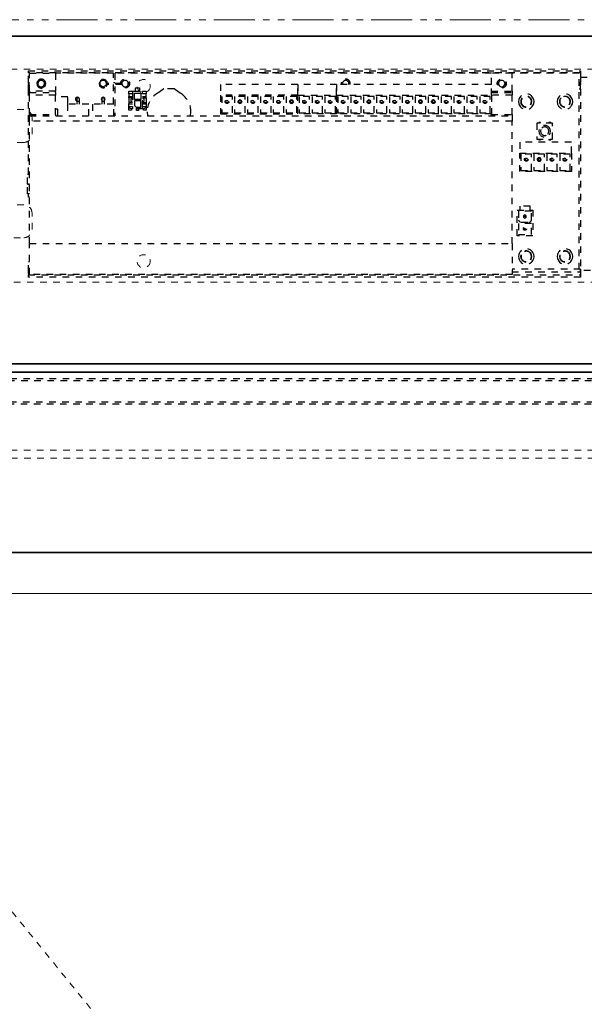
# Model space of a CAD drawing. Units: inches. Extents: x -2 to 1455, y -301 to 225.
# Drawn here: x 1052 to 1061, y 80 to 95 of the extents above; entities that cross this region are included whole.
import ezdxf

# ---------------------------------------------------------------- set-up
doc = ezdxf.new("R2010")
doc.units = ezdxf.units.IN
doc.header["$MEASUREMENT"] = 0
for name, pattern in [('DASHED', [0.2, 0.1, -0.1]), ('PDF_IMPORT', [1, 0.8, -0.2]), ('PHANTOM', [1.15, 0.625, -0.125, 0.075, -0.125, 0.075, -0.125])]:
    doc.linetypes.add(name, pattern=pattern)
for name, color, linetype, lineweight in [('HIDDEN DK BLUE', 5, 'DASHED', 9), ('HIDDEN MAGENTA', 6, 'DASHED', 35), ('HIDDEN RED', 1, 'DASHED', 18), ('LINE LT BLUE', 4, 'Continuous', 25), ('LINE MAGENTA', 6, 'Continuous', 35), ('LINE RED', 1, 'Continuous', 18), ('SURROUNDING MAT', 5, 'PHANTOM', 13)]:
    doc.layers.add(name, color=color, linetype=linetype, lineweight=lineweight)

# ---------------------------------------------------------------- blocks, each defined once
blk = doc.blocks.new('*U536')
at = {"layer": 'HIDDEN RED', "lineweight": 25}
for p, q in [((16.256, 0.03), (-0.638, 0.03)), ((-0.604, -0.361), (16.256, -0.361))]:
    blk.add_line(p, q, dxfattribs=at)
for points in [[(16.289, 0), (-0.639, 0)], [(-0.638, -0.331), (16.289, -0.331)]]:
    blk.add_lwpolyline(points, dxfattribs=at)
blk = doc.blocks.new('Record Elevation')
at = {"layer": 'HIDDEN RED'}
blk.add_line((-34.062, -1.313), (-15.938, -1.313), dxfattribs=at)
blk.add_lwpolyline([(-13.313, 1.247), (-35.063, 1.247), (-35.063, 4.497), (-13.313, 4.497), (-13.313, 1.247)], dxfattribs=at)
at = {"layer": 'HIDDEN RED', "lineweight": 25}
for points in [[(-21.771, 4.472), (-21.771, 4.44), (-30.193, 4.44), (-30.193, 4.472)], [(-30.174, 4.138), (-29.779, 4.138), (-29.779, 4.099), (-30.174, 4.099)], [(-28.659, 4.121), (-28.659, 4.158), (-28.603, 4.158), (-28.603, 4.121)], [(-28.478, 4.131), (-28.478, 4.033), (-28.576, 4.033), (-28.576, 4.131)], [(-28.451, 4.121), (-28.451, 4.158), (-28.397, 4.158), (-28.397, 4.121)], [(-27.081, 4.08), (-27.243, 4.08), (-27.243, 3.832), (-27.081, 3.832)], [(-26.885, 4.08), (-27.047, 4.08), (-27.047, 3.832), (-26.885, 3.832)], [(-26.689, 4.08), (-26.851, 4.08), (-26.851, 3.832), (-26.689, 3.832)], [(-26.491, 4.08), (-26.652, 4.08), (-26.652, 3.832), (-26.491, 3.832)], [(-26.295, 4.08), (-26.456, 4.08), (-26.456, 3.832), (-26.295, 3.832)], [(-26.099, 4.08), (-26.26, 4.08), (-26.26, 3.832), (-26.099, 3.832)], [(-26.082, 4.099), (-25.491, 4.099), (-25.491, 3.815), (-26.082, 3.815)], [(-25.903, 4.08), (-26.062, 4.08), (-26.062, 3.832), (-25.903, 3.832)], [(-25.704, 4.08), (-25.866, 4.08), (-25.866, 3.832), (-25.704, 3.832)], [(-25.67, 4.08), (-25.67, 3.832), (-25.508, 3.832), (-25.508, 4.08)], [(-23.129, 3.815), (-25.491, 3.815), (-25.491, 4.099), (-23.129, 4.099)], [(-25.312, 4.08), (-25.474, 4.08), (-25.474, 3.832), (-25.312, 3.832)], [(-25.114, 4.08), (-25.275, 4.08), (-25.275, 3.832), (-25.114, 3.832)], [(-24.918, 4.08), (-25.079, 4.08), (-25.079, 3.832), (-24.918, 3.832)], [(-24.722, 4.08), (-24.883, 4.08), (-24.883, 3.832), (-24.722, 3.832)], [(-24.523, 4.08), (-24.685, 4.08), (-24.685, 3.832), (-24.523, 3.832)], [(-24.327, 4.08), (-24.489, 4.08), (-24.489, 3.832), (-24.327, 3.832)], [(-24.131, 4.08), (-24.293, 4.08), (-24.293, 3.832), (-24.131, 3.832)], [(-23.935, 4.08), (-24.094, 4.08), (-24.094, 3.832), (-23.935, 3.832)], [(-23.737, 4.08), (-23.898, 4.08), (-23.898, 3.832), (-23.737, 3.832)], [(-23.54, 4.08), (-23.702, 4.08), (-23.702, 3.832), (-23.54, 3.832)], [(-23.344, 4.08), (-23.506, 4.08), (-23.506, 3.832), (-23.344, 3.832)], [(-23.146, 4.08), (-23.308, 4.08), (-23.308, 3.832), (-23.146, 3.832)], [(-28.603, 3.925), (-28.603, 3.889), (-28.62, 3.889), (-28.659, 3.908), (-28.659, 3.925)], [(-28.478, 4.013), (-28.576, 4.013), (-28.576, 3.942), (-28.549, 3.915), (-28.478, 3.915)], [(-28.397, 3.925), (-28.397, 3.908), (-28.434, 3.889), (-28.451, 3.889), (-28.451, 3.925)], [(-27.145, 4.001), (-27.15, 4.011), (-27.162, 4.018), (-27.174, 4.011), (-27.179, 4.001), (-27.174, 3.989), (-27.162, 3.984), (-27.15, 3.989)], [(-26.942, 4.001), (-26.944, 4.013), (-26.954, 4.023), (-26.966, 4.026), (-26.978, 4.023), (-26.988, 4.013), (-26.991, 4.001), (-26.988, 3.987), (-26.978, 3.979), (-26.966, 3.974), (-26.954, 3.979), (-26.944, 3.987)], [(-26.949, 4.001), (-26.954, 4.011), (-26.966, 4.018), (-26.978, 4.011), (-26.983, 4.001), (-26.978, 3.989), (-26.966, 3.984), (-26.954, 3.989)], [(-26.753, 4.001), (-26.758, 4.011), (-26.77, 4.018), (-26.782, 4.011), (-26.787, 4.001), (-26.782, 3.989), (-26.77, 3.984), (-26.758, 3.989)], [(-26.554, 4.001), (-26.559, 4.011), (-26.572, 4.018), (-26.584, 4.011), (-26.589, 4.001), (-26.584, 3.989), (-26.572, 3.984), (-26.559, 3.989)], [(-26.358, 4.001), (-26.363, 4.011), (-26.376, 4.018), (-26.388, 4.011), (-26.393, 4.001), (-26.388, 3.989), (-26.376, 3.984), (-26.363, 3.989)], [(-26.153, 4.001), (-26.155, 4.013), (-26.165, 4.023), (-26.18, 4.028), (-26.192, 4.023), (-26.204, 4.013), (-26.206, 4.001), (-26.204, 3.987), (-26.192, 3.977), (-26.18, 3.972), (-26.165, 3.977), (-26.155, 3.987)], [(-26.162, 4.001), (-26.167, 4.011), (-26.18, 4.018), (-26.192, 4.011), (-26.197, 4.001), (-26.192, 3.989), (-26.18, 3.984), (-26.167, 3.989)], [(-25.966, 4.001), (-25.971, 4.011), (-25.981, 4.018), (-25.993, 4.011), (-25.998, 4.001), (-25.993, 3.989), (-25.981, 3.984), (-25.971, 3.989)], [(-25.768, 4.001), (-25.773, 4.011), (-25.785, 4.018), (-25.797, 4.011), (-25.802, 4.001), (-25.797, 3.989), (-25.785, 3.984), (-25.773, 3.989)], [(-25.572, 4.001), (-25.577, 4.011), (-25.589, 4.018), (-25.601, 4.011), (-25.606, 4.001), (-25.601, 3.989), (-25.589, 3.984), (-25.577, 3.989)], [(-25.376, 4.001), (-25.381, 4.011), (-25.393, 4.018), (-25.405, 4.011), (-25.41, 4.001), (-25.405, 3.989), (-25.393, 3.984), (-25.381, 3.989)], [(-25.177, 4.001), (-25.182, 4.011), (-25.194, 4.018), (-25.207, 4.011), (-25.212, 4.001), (-25.207, 3.989), (-25.194, 3.984), (-25.182, 3.989)], [(-24.974, 4.001), (-24.976, 4.013), (-24.986, 4.023), (-24.998, 4.026), (-25.011, 4.023), (-25.02, 4.013), (-25.023, 4.001), (-25.02, 3.987), (-25.011, 3.979), (-24.998, 3.974), (-24.986, 3.979), (-24.976, 3.987)], [(-24.981, 4.001), (-24.986, 4.011), (-24.998, 4.018), (-25.011, 4.011), (-25.016, 4.001), (-25.011, 3.989), (-24.998, 3.984), (-24.986, 3.989)], [(-24.785, 4.001), (-24.79, 4.011), (-24.802, 4.018), (-24.815, 4.011), (-24.82, 4.001), (-24.815, 3.989), (-24.802, 3.984), (-24.79, 3.989)], [(-24.587, 4.001), (-24.594, 4.011), (-24.604, 4.018), (-24.616, 4.011), (-24.621, 4.001), (-24.616, 3.989), (-24.604, 3.984), (-24.594, 3.989)], [(-24.391, 4.001), (-24.396, 4.011), (-24.408, 4.018), (-24.42, 4.011), (-24.425, 4.001), (-24.42, 3.989), (-24.408, 3.984), (-24.396, 3.989)], [(-24.185, 4.001), (-24.187, 4.013), (-24.197, 4.023), (-24.212, 4.028), (-24.224, 4.023), (-24.236, 4.013), (-24.239, 4.001), (-24.236, 3.987), (-24.224, 3.977), (-24.212, 3.972), (-24.197, 3.977), (-24.187, 3.987)], [(-24.195, 4.001), (-24.2, 4.011), (-24.212, 4.018), (-24.224, 4.011), (-24.229, 4.001), (-24.224, 3.989), (-24.212, 3.984), (-24.2, 3.989)], [(-23.999, 4.001), (-24.004, 4.011), (-24.016, 4.018), (-24.026, 4.011), (-24.031, 4.001), (-24.026, 3.989), (-24.016, 3.984), (-24.004, 3.989)], [(-23.8, 4.001), (-23.805, 4.011), (-23.817, 4.018), (-23.83, 4.011), (-23.835, 4.001), (-23.83, 3.989), (-23.817, 3.984), (-23.805, 3.989)], [(-23.604, 4.001), (-23.609, 4.011), (-23.621, 4.018), (-23.634, 4.011), (-23.638, 4.001), (-23.634, 3.989), (-23.621, 3.984), (-23.609, 3.989)], [(-23.408, 4.001), (-23.413, 4.011), (-23.425, 4.018), (-23.438, 4.011), (-23.442, 4.001), (-23.438, 3.989), (-23.425, 3.984), (-23.413, 3.989)], [(-23.21, 4.001), (-23.215, 4.011), (-23.227, 4.018), (-23.239, 4.011), (-23.244, 4.001), (-23.239, 3.989), (-23.227, 3.984), (-23.215, 3.989)], [(-30.174, 3.783), (-22.815, 3.783), (-22.815, 3.705), (-30.174, 3.705)], [(-22.438, 3.67), (-22.438, 3.428), (-22.195, 3.428), (-22.195, 3.67)], [(-21.909, 3.217), (-21.909, 2.933), (-22.698, 2.933), (-22.698, 3.217)], [(-22.516, 3.2), (-22.678, 3.2), (-22.678, 2.952), (-22.516, 2.952)], [(-22.32, 3.2), (-22.482, 3.2), (-22.482, 2.952), (-22.32, 2.952)], [(-22.124, 3.2), (-22.286, 3.2), (-22.286, 2.952), (-22.124, 2.952)], [(-21.928, 2.952), (-21.928, 3.2), (-22.087, 3.2), (-22.087, 2.952)], [(-22.374, 3.119), (-22.377, 3.131), (-22.386, 3.144), (-22.401, 3.146), (-22.416, 3.144), (-22.426, 3.131), (-22.428, 3.119), (-22.426, 3.104), (-22.416, 3.095), (-22.401, 3.092), (-22.386, 3.095), (-22.377, 3.104)], [(-21.992, 3.119), (-21.997, 3.131), (-22.007, 3.136), (-22.019, 3.131), (-22.024, 3.119), (-22.019, 3.107), (-22.007, 3.102), (-21.997, 3.107)], [(-22.737, 2.347), (-22.499, 2.347), (-22.499, 1.953), (-22.737, 1.953)], [(-22.519, 2.328), (-22.717, 2.328), (-22.717, 2.2), (-22.71, 2.181), (-22.698, 2.166), (-22.675, 2.161), (-22.558, 2.161), (-22.538, 2.166), (-22.524, 2.181), (-22.519, 2.2)], [(-22.595, 2.249), (-22.597, 2.261), (-22.607, 2.269), (-22.617, 2.274), (-22.629, 2.269), (-22.639, 2.261), (-22.641, 2.249), (-22.639, 2.237), (-22.629, 2.23), (-22.617, 2.225), (-22.607, 2.23), (-22.597, 2.237)], [(-22.614, 2.249), (-22.614, 2.247), (-22.617, 2.244), (-22.622, 2.247), (-22.622, 2.249), (-22.622, 2.252), (-22.617, 2.254), (-22.614, 2.252)], [(-22.519, 2.141), (-22.717, 2.141), (-22.717, 1.975), (-22.519, 1.975)], [(-22.614, 2.063), (-22.614, 2.061), (-22.617, 2.058), (-22.622, 2.061), (-22.622, 2.063), (-22.622, 2.065), (-22.614, 2.065)], [(-30.174, 1.835), (-22.815, 1.835), (-22.815, 1.365), (-30.174, 1.365)], [(-21.771, 1.325), (-30.193, 1.325), (-30.193, 1.36), (-21.771, 1.36)]]:
    blk.add_lwpolyline(points, close=True, dxfattribs=at)
for points in [[(-30.174, 4.288), (-30.193, 4.288), (-30.193, 4.44)], [(-30.193, 2.894), (-30.193, 4.393)], [(-30.174, 4.158), (-30.174, 4.432), (-29.779, 4.432), (-29.779, 4.158)], [(-28.895, 3.962), (-28.895, 4.432), (-29.779, 4.432)], [(-23.129, 4.263), (-23.129, 4.432), (-28.875, 4.432), (-28.875, 3.783)], [(-22.815, 4.158), (-22.815, 4.432), (-23.129, 4.432)], [(-21.791, 1.443), (-21.791, 4.432), (-22.815, 4.432)], [(-21.771, 4.44), (-21.771, 4.288)], [(-21.771, 4.393), (-21.771, 1.404)], [(-21.771, 4.374), (-21.497, 4.374), (-21.418, 4.374)], [(-30.193, 4.276), (-30.193, 4.288)], [(-30.174, 4.276), (-30.193, 4.276), (-30.193, 4.263)], [(-30.174, 4.197), (-30.193, 4.197), (-30.193, 4.263), (-30.174, 4.263)], [(-30.061, 4.303), (-30.066, 4.276), (-30.061, 4.249)], [(-30.036, 4.305), (-30.044, 4.288), (-30.058, 4.288)], [(-30.044, 4.263), (-30.046, 4.276), (-30.058, 4.276)], [(-30.036, 4.246), (-30.044, 4.263), (-30.058, 4.263)], [(-30.044, 4.288), (-30.046, 4.276)], [(-29.933, 4.288), (-29.948, 4.288), (-29.956, 4.305)], [(-29.956, 4.246), (-29.948, 4.263), (-29.933, 4.263)], [(-29.948, 4.227), (-29.933, 4.249), (-29.926, 4.276), (-29.933, 4.303), (-29.948, 4.325)], [(-29.933, 4.276), (-29.948, 4.276), (-29.948, 4.288)], [(-29.948, 4.263), (-29.948, 4.276)], [(-29.11, 4.3), (-29.115, 4.276), (-29.11, 4.251)], [(-29.1, 4.288), (-29.1, 4.276), (-29.115, 4.276)], [(-28.99, 4.288), (-29.005, 4.288), (-29.012, 4.305), (-29.024, 4.317), (-29.042, 4.325), (-29.061, 4.325), (-29.078, 4.317), (-29.091, 4.305), (-29.1, 4.288), (-29.113, 4.288)], [(-29.002, 4.276), (-29.005, 4.263), (-29.012, 4.246), (-29.024, 4.234), (-29.042, 4.227), (-29.061, 4.227), (-29.078, 4.234), (-29.091, 4.246), (-29.1, 4.263), (-29.113, 4.263)], [(-29.1, 4.276), (-29.1, 4.263)], [(-29.007, 4.232), (-28.993, 4.251), (-28.988, 4.276), (-28.993, 4.3), (-29.007, 4.32)], [(-28.875, 4.288), (-28.895, 4.288)], [(-28.757, 4.305), (-28.765, 4.288), (-28.784, 4.288)], [(-28.765, 4.288), (-28.767, 4.276), (-28.765, 4.263), (-28.757, 4.246)], [(-28.649, 4.288), (-28.669, 4.288), (-28.676, 4.305)], [(-28.649, 4.263), (-28.669, 4.263), (-28.676, 4.246)], [(-28.649, 4.276), (-28.669, 4.276), (-28.669, 4.288)], [(-28.669, 4.263), (-28.669, 4.276)], [(-28.556, 4.158), (-28.556, 4.212), (-28.498, 4.212), (-28.498, 4.158)], [(-22.815, 3.803), (-22.815, 4.099), (-23.129, 4.099), (-23.129, 4.263), (-25.491, 4.263), (-25.491, 4.099), (-25.491, 4.263), (-26.082, 4.263), (-26.082, 4.099), (-26.082, 4.263), (-27.26, 4.263), (-27.26, 4.099), (-27.26, 3.815), (-26.082, 3.815), (-26.082, 4.099), (-27.26, 4.099)], [(-25.4, 4.288), (-25.403, 4.276), (-25.422, 4.276)], [(-25.393, 4.305), (-25.4, 4.288), (-25.42, 4.288)], [(-25.403, 4.276), (-25.4, 4.263)], [(-25.285, 4.288), (-25.305, 4.288), (-25.312, 4.305)], [(-25.283, 4.276), (-25.302, 4.276), (-25.305, 4.288)], [(-25.305, 4.263), (-25.302, 4.276)], [(-22.923, 4.288), (-22.933, 4.305), (-22.945, 4.317), (-22.962, 4.325), (-22.982, 4.325), (-22.999, 4.317), (-23.011, 4.305), (-23.019, 4.288), (-23.041, 4.288)], [(-23.019, 4.288), (-23.021, 4.276), (-23.041, 4.276)], [(-23.041, 4.263), (-23.019, 4.263), (-23.011, 4.246), (-22.999, 4.234), (-22.982, 4.227), (-22.962, 4.227), (-22.945, 4.234), (-22.933, 4.246), (-22.923, 4.263), (-22.903, 4.263)], [(-23.021, 4.276), (-23.019, 4.263)], [(-22.903, 4.288), (-22.923, 4.288), (-22.923, 4.276), (-22.903, 4.276)], [(-22.923, 4.263), (-22.923, 4.276)], [(-21.791, 4.276), (-21.771, 4.276), (-21.771, 4.288), (-21.791, 4.288)], [(-21.791, 4.197), (-21.771, 4.197), (-21.771, 4.263), (-21.791, 4.263)], [(-21.771, 4.276), (-21.771, 4.263)], [(-29.779, 4.138), (-29.779, 4.158), (-30.174, 4.158), (-30.174, 4.138)], [(-30.174, 3.803), (-30.174, 4.099)], [(-29.779, 3.803), (-29.779, 4.099)], [(-29.59, 3.962), (-29.59, 4.075), (-29.779, 4.075)], [(-29.419, 4.053), (-29.429, 4.065), (-29.446, 4.07), (-29.461, 4.065), (-29.473, 4.053), (-29.475, 4.036), (-29.468, 4.021), (-29.453, 4.011)], [(-29.414, 3.962), (-29.414, 4.04), (-29.419, 4.053), (-29.434, 4.06), (-29.448, 4.053), (-29.453, 4.04), (-29.453, 4.001), (-29.453, 3.962)], [(-29.032, 4.018), (-29.024, 4.028), (-29.022, 4.043), (-29.027, 4.055), (-29.039, 4.065), (-29.051, 4.07), (-29.066, 4.065), (-29.076, 4.055), (-29.081, 4.043), (-29.078, 4.028), (-29.071, 4.018)], [(-29.032, 3.962), (-29.032, 4.04), (-29.037, 4.053), (-29.051, 4.06), (-29.066, 4.053), (-29.071, 4.04), (-29.071, 4.001), (-29.071, 3.962)], [(-28.875, 4.197), (-28.895, 4.197)], [(-28.659, 4.121), (-28.659, 4.077), (-28.603, 4.077)], [(-28.603, 4.058), (-28.659, 4.058), (-28.659, 4.077)], [(-28.659, 4.058), (-28.659, 3.989)], [(-28.618, 4.058), (-28.618, 4.038), (-28.63, 4.038), (-28.63, 4.006), (-28.618, 4.006), (-28.618, 3.989)], [(-28.603, 4.158), (-28.451, 4.158)], [(-28.603, 4.121), (-28.603, 3.925)], [(-28.451, 3.925), (-28.451, 4.121)], [(-28.451, 4.077), (-28.397, 4.077), (-28.397, 4.121)], [(-28.451, 4.058), (-28.397, 4.058), (-28.397, 4.077)], [(-28.436, 3.989), (-28.436, 4.006), (-28.424, 4.006), (-28.424, 4.038), (-28.436, 4.038), (-28.436, 4.058)], [(-28.397, 4.058), (-28.397, 3.989)], [(-27.841, 4.107), (-27.892, 4.138), (-27.971, 4.197), (-28.128, 4.197), (-28.204, 4.138)], [(-23.129, 4.158), (-22.815, 4.158), (-22.815, 4.138)], [(-23.129, 4.138), (-22.815, 4.138), (-22.815, 4.099)], [(-22.497, 3.94), (-22.484, 3.969), (-22.479, 4.001), (-22.484, 4.031), (-22.497, 4.06)], [(-29.272, 3.783), (-29.272, 3.962), (-29.595, 3.962), (-29.595, 3.783)], [(-29.414, 4.001), (-29.453, 4.001)], [(-28.89, 3.783), (-28.89, 3.962), (-29.213, 3.962), (-29.213, 3.783)], [(-29.032, 4.001), (-29.071, 4.001)], [(-28.603, 3.989), (-28.659, 3.989), (-28.659, 3.969)], [(-28.659, 3.925), (-28.659, 3.969), (-28.603, 3.969)], [(-28.62, 3.889), (-28.62, 3.869), (-28.659, 3.869), (-28.659, 3.908)], [(-28.451, 3.989), (-28.397, 3.989), (-28.397, 3.969)], [(-28.451, 3.969), (-28.397, 3.969), (-28.397, 3.925)], [(-28.397, 3.908), (-28.397, 3.869), (-28.434, 3.869), (-28.434, 3.889)], [(-23.991, 3.987), (-23.989, 4.001), (-23.991, 4.013)], [(-22.712, 4.031), (-22.717, 4.001), (-22.712, 3.969)], [(-22.083, 4.023), (-22.087, 4.001), (-22.083, 3.977)], [(-21.943, 3.955), (-21.933, 3.977), (-21.928, 4.001), (-21.933, 4.023), (-21.943, 4.045)], [(-30.174, 3.783), (-30.174, 3.803), (-29.779, 3.803), (-29.779, 3.783)], [(-29.742, 3.783), (-29.742, 3.884), (-29.779, 3.884)], [(-28.451, 3.889), (-28.603, 3.889)], [(-28.512, 3.889), (-28.512, 3.866), (-28.544, 3.866), (-28.544, 3.889)], [(-28.382, 3.844), (-28.377, 3.783)], [(-27.718, 3.783), (-27.713, 3.844)], [(-23.129, 3.803), (-23.129, 3.815)], [(-23.129, 3.783), (-23.129, 3.803), (-22.815, 3.803), (-22.815, 3.783)], [(-30.174, 1.835), (-30.174, 3.705)], [(-22.815, 1.835), (-22.815, 3.705)], [(-22.381, 3.67), (-22.381, 3.68), (-22.408, 3.68), (-22.408, 3.67)], [(-22.225, 3.67), (-22.225, 3.68), (-22.252, 3.68), (-22.252, 3.67)], [(-22.401, 3.577), (-22.406, 3.55), (-22.401, 3.521)], [(-22.377, 3.575), (-22.381, 3.55), (-22.377, 3.523)], [(-22.271, 3.504), (-22.256, 3.523), (-22.252, 3.55), (-22.256, 3.575), (-22.271, 3.594)], [(-22.244, 3.496), (-22.232, 3.521), (-22.227, 3.55), (-22.232, 3.577), (-22.244, 3.602)], [(-21.909, 3.217), (-21.909, 3.381), (-22.698, 3.381), (-22.698, 3.217)], [(-22.408, 3.428), (-22.408, 3.42), (-22.381, 3.42), (-22.381, 3.428)], [(-22.252, 3.428), (-22.252, 3.42), (-22.225, 3.42), (-22.225, 3.428)], [(-22.585, 3.107), (-22.58, 3.119), (-22.585, 3.131)], [(-22.389, 3.107), (-22.384, 3.119), (-22.389, 3.131)], [(-22.193, 3.107), (-22.188, 3.119), (-22.193, 3.131)], [(-30.174, 2.595), (-30.205, 2.595), (-30.205, 2.744), (-30.174, 2.744), (-30.205, 2.744), (-30.205, 2.894), (-30.174, 2.894)], [(-30.174, 2.543), (-30.193, 2.543), (-30.193, 2.595)], [(-22.538, 2.347), (-22.538, 2.406), (-22.698, 2.406), (-22.698, 2.347)], [(-22.712, 1.668), (-22.717, 1.639), (-22.712, 1.61)], [(-22.678, 1.666), (-22.683, 1.639), (-22.678, 1.612)], [(-22.673, 1.664), (-22.675, 1.639), (-22.673, 1.615)], [(-22.533, 1.593), (-22.524, 1.615), (-22.519, 1.639), (-22.524, 1.664), (-22.533, 1.686)], [(-22.528, 1.59), (-22.519, 1.612), (-22.514, 1.639), (-22.519, 1.666), (-22.528, 1.688)], [(-22.497, 1.58), (-22.484, 1.61), (-22.479, 1.639), (-22.484, 1.668), (-22.497, 1.698)], [(-22.122, 1.668), (-22.127, 1.639), (-22.122, 1.61)], [(-22.087, 1.666), (-22.092, 1.639), (-22.087, 1.612)], [(-22.083, 1.664), (-22.087, 1.639), (-22.083, 1.615)], [(-21.943, 1.593), (-21.933, 1.615), (-21.928, 1.639), (-21.933, 1.664), (-21.943, 1.686)], [(-21.94, 1.59), (-21.928, 1.612), (-21.923, 1.639), (-21.928, 1.666), (-21.94, 1.688)], [(-21.906, 1.58), (-21.894, 1.61), (-21.889, 1.639), (-21.894, 1.668), (-21.906, 1.698)], [(-30.193, 1.404), (-30.193, 1.561), (-30.174, 1.561)], [(-30.193, 1.406), (-30.193, 1.443), (-30.174, 1.443)], [(-30.193, 1.384), (-30.193, 1.443)], [(-30.174, 1.406), (-30.193, 1.406), (-30.193, 1.36)], [(-22.815, 1.406), (-21.771, 1.406), (-21.771, 1.443), (-22.815, 1.443)], [(-21.771, 1.443), (-21.771, 1.384)], [(-21.418, 1.423), (-21.771, 1.423)], [(-21.771, 1.406), (-21.771, 1.36)]]:
    blk.add_lwpolyline(points, dxfattribs=at)
at = {"layer": 'HIDDEN RED', "linetype": 'PDF_IMPORT', "lineweight": 25, "ltscale": 0.006667}
for points in [[(-28.767, 4.276), (-29.002, 4.276), (-29.005, 4.288)], [(-28.765, 4.263), (-29.005, 4.263)]]:
    blk.add_lwpolyline(points, dxfattribs=at)
at = {"layer": 'HIDDEN RED', "lineweight": 25}
for points in [[(-25.285, 4.263), (-25.285, 4.29, 0.810455), (-25.42, 4.29), (-25.42, 4.263)], [(-22.528, 3.95), (-22.519, 3.974), (-22.514, 4.001, 1.156908), (-22.678, 3.974)], [(-22.533, 3.955), (-22.524, 3.977), (-22.519, 4.001, 1.147093), (-22.673, 3.977)], [(-22.122, 4.031), (-22.127, 4.001), (-22.122, 3.969, 0.666441), (-21.906, 3.94), (-21.894, 3.969), (-21.889, 4.001), (-21.894, 4.031), (-21.906, 4.06)], [(-21.94, 3.95), (-21.928, 3.974), (-21.923, 4.001, 1.156908), (-22.087, 3.974)]]:
    blk.add_lwpolyline(points, format="xyb", dxfattribs=at)
at = {"layer": 'HIDDEN RED'}
for points in [[(-33.012, 3.879, 0.414214), (-33.137, 3.754), (-33.137, 3.751, 0.399987), (-33.018, 3.626, -0.107187), (-32.021, 3.358, 0.20719), (-31.922, 3.351, -0.085523), (-31.762, 3.379), (-30.262, 3.379, 0.414214), (-30.137, 3.504), (-30.137, 3.754, 0.414214), (-30.262, 3.879)], [(-32.021, 2.446, -0.107187), (-33.018, 2.178, 0.399987), (-33.137, 2.054), (-33.137, 2.05, 0.414214), (-33.012, 1.925), (-30.262, 1.925, 0.414214), (-30.137, 2.05), (-30.137, 2.3, 0.414214), (-30.262, 2.425), (-31.762, 2.425, -0.085523), (-31.922, 2.453, 0.20719)]]:
    blk.add_lwpolyline(points, format="xyb", close=True, dxfattribs=at)
at = {"layer": 'HIDDEN RED', "lineweight": 25}
for centre, radius in [((-29.997, 4.275), 0.0632), ((-28.718, 4.276), 0.0689), ((-22.972, 4.276), 0.0689), ((-27.162, 4), 0.0273), ((-27.163, 4.001), 0.0258), ((-26.966, 4), 0.0273), ((-26.768, 4), 0.0273), ((-26.769, 4.001), 0.0258), ((-26.572, 4), 0.0273), ((-26.573, 4.001), 0.0258), ((-26.376, 4), 0.0273), ((-26.376, 4.001), 0.025), ((-26.178, 4.001), 0.0258), ((-25.981, 4), 0.0273), ((-25.982, 4.001), 0.0258), ((-25.785, 4), 0.0273), ((-25.785, 4.001), 0.025), ((-25.589, 4), 0.0273), ((-25.588, 4.001), 0.0258), ((-25.391, 4), 0.0273), ((-25.392, 4.001), 0.0258), ((-25.195, 4), 0.0273), ((-25.196, 4.001), 0.0258), ((-24.999, 4), 0.0273), ((-24.8, 4), 0.0273), ((-24.801, 4.001), 0.0258), ((-24.604, 4), 0.0273), ((-24.605, 4.001), 0.0258), ((-24.408, 4), 0.0273), ((-24.408, 4.001), 0.025), ((-24.211, 4.001), 0.0258), ((-24.014, 4), 0.0273), ((-23.818, 4), 0.0273), ((-23.818, 4.001), 0.025), ((-23.622, 4), 0.0273), ((-23.62, 4.001), 0.0258), ((-23.423, 4), 0.0273), ((-23.424, 4.001), 0.0258), ((-23.227, 4), 0.0273), ((-23.228, 4.001), 0.0258), ((-22.598, 3.119), 0.028), ((-22.598, 3.119), 0.0258), ((-22.402, 3.119), 0.025), ((-22.205, 3.119), 0.0273), ((-22.204, 3.119), 0.0258), ((-22.008, 3.119), 0.028), ((-22.008, 3.119), 0.0258), ((-22.618, 2.062), 0.0235)]:
    blk.add_circle(centre, radius, dxfattribs=at)
at = {"layer": 'HIDDEN RED'}
for centre in [(-28.434, 4.238), (-28.434, 1.566)]:
    blk.add_circle(centre, 0.1, dxfattribs=at)
at = {"layer": 'HIDDEN RED', "lineweight": 25}
for points in [[(-29.948, 4.325), (-29.985, 4.36), (-30.037, 4.346), (-30.061, 4.303)], [(-30.061, 4.249), (-30.037, 4.205), (-29.985, 4.192), (-29.948, 4.227)], [(-29.956, 4.305), (-29.982, 4.332), (-30.01, 4.332), (-30.036, 4.305)], [(-30.036, 4.246), (-30.01, 4.219), (-29.982, 4.219), (-29.956, 4.246)], [(-29.007, 4.32), (-29.04, 4.354), (-29.088, 4.341), (-29.11, 4.3)], [(-29.11, 4.251), (-29.088, 4.21), (-29.04, 4.197), (-29.007, 4.232)], [(-28.676, 4.305), (-28.703, 4.332), (-28.731, 4.332), (-28.757, 4.305)], [(-28.757, 4.246), (-28.731, 4.219), (-28.703, 4.219), (-28.676, 4.246)], [(-25.312, 4.305), (-25.339, 4.332), (-25.366, 4.332), (-25.393, 4.305)], [(-28.204, 4.138), (-28.309, 4.09), (-28.385, 3.959), (-28.382, 3.844)], [(-27.713, 3.844), (-27.709, 3.937), (-27.767, 4.052), (-27.841, 4.107)], [(-23.991, 4.013), (-24.054, 4.067), (-24.057, 3.936), (-23.991, 3.987)], [(-22.497, 4.06), (-22.548, 4.151), (-22.685, 4.13), (-22.712, 4.031)], [(-21.906, 4.06), (-21.956, 4.15), (-22.097, 4.132), (-22.122, 4.031)], [(-21.943, 4.045), (-21.983, 4.099), (-22.06, 4.087), (-22.083, 4.023)], [(-22.712, 3.969), (-22.681, 3.87), (-22.553, 3.848), (-22.497, 3.94)], [(-22.678, 3.974), (-22.655, 3.908), (-22.576, 3.896), (-22.528, 3.95)], [(-22.673, 3.977), (-22.647, 3.916), (-22.578, 3.899), (-22.533, 3.955)], [(-22.087, 3.974), (-22.067, 3.91), (-21.982, 3.895), (-21.94, 3.95)], [(-22.083, 3.977), (-22.054, 3.914), (-21.992, 3.901), (-21.943, 3.955)], [(-22.244, 3.602), (-22.287, 3.66), (-22.379, 3.646), (-22.401, 3.577)], [(-22.271, 3.594), (-22.304, 3.629), (-22.355, 3.617), (-22.377, 3.575)], [(-22.401, 3.521), (-22.379, 3.452), (-22.287, 3.438), (-22.244, 3.496)], [(-22.377, 3.523), (-22.355, 3.481), (-22.304, 3.469), (-22.271, 3.504)], [(-22.585, 3.131), (-22.623, 3.155), (-22.623, 3.083), (-22.585, 3.107)], [(-22.389, 3.131), (-22.427, 3.155), (-22.427, 3.083), (-22.389, 3.107)], [(-22.193, 3.131), (-22.231, 3.155), (-22.231, 3.083), (-22.193, 3.107)], [(-22.497, 1.698), (-22.547, 1.79), (-22.683, 1.772), (-22.712, 1.668)], [(-22.528, 1.688), (-22.572, 1.745), (-22.652, 1.734), (-22.678, 1.666)], [(-22.533, 1.686), (-22.572, 1.739), (-22.651, 1.724), (-22.673, 1.664)], [(-21.906, 1.698), (-21.956, 1.791), (-22.097, 1.771), (-22.122, 1.668)], [(-21.94, 1.688), (-21.978, 1.745), (-22.062, 1.734), (-22.087, 1.666)], [(-21.943, 1.686), (-21.986, 1.737), (-22.058, 1.726), (-22.083, 1.664)], [(-22.712, 1.61), (-22.683, 1.506), (-22.547, 1.488), (-22.497, 1.58)], [(-22.678, 1.612), (-22.652, 1.545), (-22.572, 1.533), (-22.528, 1.59)], [(-22.673, 1.615), (-22.651, 1.554), (-22.572, 1.54), (-22.533, 1.593)], [(-22.122, 1.61), (-22.097, 1.507), (-21.956, 1.488), (-21.906, 1.58)], [(-22.087, 1.612), (-22.062, 1.545), (-21.978, 1.533), (-21.94, 1.59)], [(-22.083, 1.615), (-22.058, 1.552), (-21.986, 1.542), (-21.943, 1.593)]]:
    blk.add_open_spline(points, degree=3, dxfattribs=at)
at = {"layer": 'LINE LT BLUE', "xscale": -1}
blk.add_blockref('*U536', (-16.813, -0.253), dxfattribs=at)

msp = doc.modelspace()

# ---------------------------------------------------------------- linework, layer by layer
at = {"layer": 'HIDDEN DK BLUE'}
msp.add_line((1045.615, 89.875), (1081.428, 45.781), dxfattribs=at)
at = {"layer": 'HIDDEN RED'}
msp.add_line((1024.084, 88.562), (1067.022, 88.562), dxfattribs=at)
at = {"layer": 'LINE MAGENTA'}
for p, q in [((1084.553, 95), (1006.553, 95)), ((1084.553, 90), (1006.553, 90)), ((1074.678, 89.875), (1045.615, 89.875)), ((1078.678, 87.125), (1048.365, 87.125))]:
    msp.add_line(p, q, dxfattribs=at)
at = {"layer": 'LINE RED'}
msp.add_line((1078.678, 86.5), (1048.365, 86.5), dxfattribs=at)
at = {"layer": 'SURROUNDING MAT'}
msp.add_line((1084.803, 95.25), (1006.303, 95.25), dxfattribs=at)

# ---------------------------------------------------------------- block references
at = {"layer": 'HIDDEN MAGENTA'}
msp.add_blockref('Record Elevation', (1082.74, 90), dxfattribs=at)

doc.saveas('drawing.dxf')
